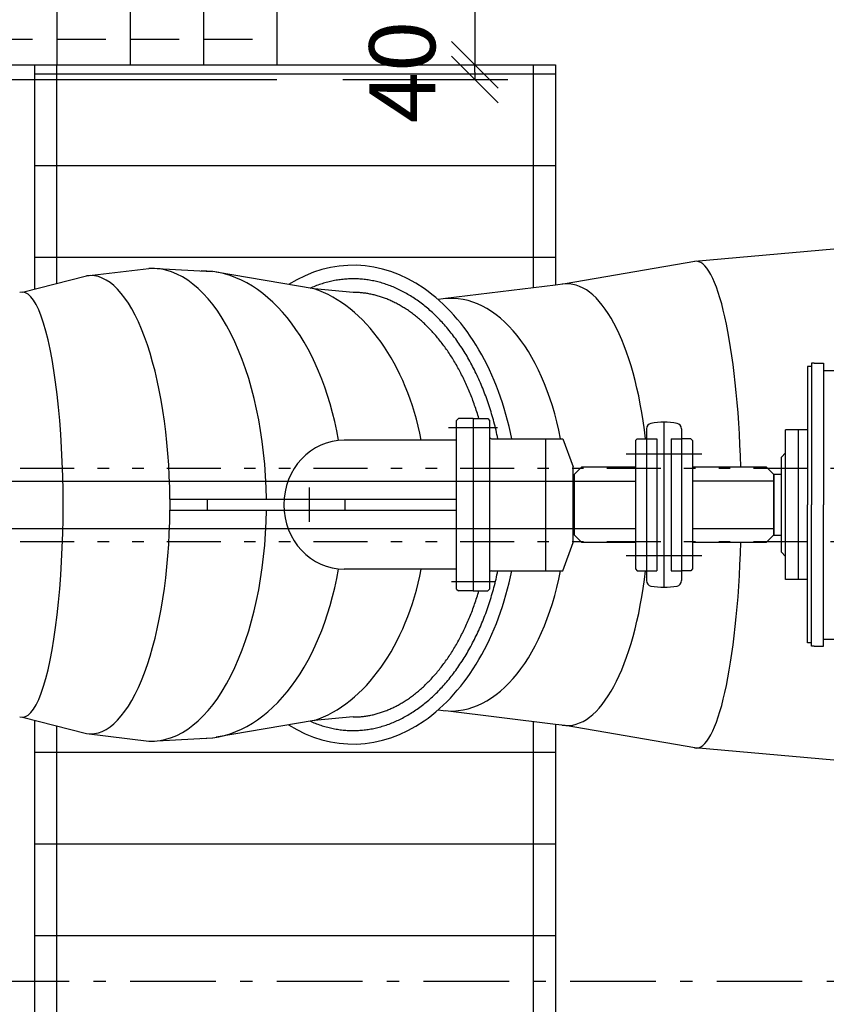
# Model space of a CAD drawing. Units: inches. Extents: x -2286 to 81714, y 200 to 42200.
# Drawn here: x 31820 to 34021, y 26394 to 29079 of the extents above; entities that cross this region are included whole.
import ezdxf
from ezdxf.enums import TextEntityAlignment as Align

# ---------------------------------------------------------------- set-up
doc = ezdxf.new("R2010")
doc.units = ezdxf.units.IN
doc.header["$MEASUREMENT"] = 0
for name, pattern in [('DCAD_Center', [36, 21, -6, 3, -6]), ('DCAD_Hidden', [36, 12, -6, 12, -6]), ('DCAD_Phantom', [38, 14, -6, 3, -6, 3, -6])]:
    doc.linetypes.add(name, pattern=pattern)
for name, color, linetype in [('KOTY', 1, 'Continuous'), ('OSY', 4, 'Continuous'), ('STAVBA-5', 3, 'Continuous'), ('TECHNO-1', 5, 'Continuous'), ('TECHNO-3', 4, 'Continuous'), ('TECHNO-4', 4, 'Continuous'), ('TENKA-1', 7, 'Continuous'), ('TENKA-2', 7, 'Continuous'), ('TENKA-3', 7, 'Continuous'), ('ULTRA-1', 9, 'Continuous'), ('ULTRA-2', 9, 'Continuous'), ('ULTRA-3', 9, 'Continuous')]:
    doc.layers.add(name, color=color, linetype=linetype)
doc.styles.add('Simplex', font='simplex.shx')

msp = doc.modelspace()

# ---------------------------------------------------------------- linework, layer by layer
at = {"color": 7, "linetype": 'Continuous', "ltscale": 100}
for p, q in [((32521.8, 29796.2), (32521.8, 28956.2)), ((31921.8, 29756.2), (31921.8, 28956.2)), ((32121.8, 29756.2), (32121.8, 28956.2)), ((32321.8, 29756.2), (32321.8, 28956.2))]:
    msp.add_line(p, q, dxfattribs=at)
at = {"color": 7, "linetype": 'Continuous', "ltscale": 400}
msp.add_line((29561.8, 28916.2), (32521.8, 28916.2), dxfattribs=at)
at = {"color": 7, "linetype": 'DCAD_Phantom', "ltscale": 10.526316}
for p, q in [((28621.8, 27856.2), (37721.8, 27856.2)), ((28621.8, 27656.2), (37721.8, 27656.2))]:
    msp.add_line(p, q, dxfattribs=at)
at = {"layer": 'KOTY', "color": 7, "linetype": 'Continuous', "ltscale": 0.125}
for p, q in [((33061.8, 29356.2), (33061.8, 28956.2)), ((32998.2, 29019.8), (33125.5, 28892.5)), ((33125.5, 28892.5), (32998.2, 29019.8)), ((33125.5, 28852.5), (32998.2, 28979.8)), ((32701.8, 28956.2), (33151.8, 28956.2)), ((33061.8, 28936.2), (33061.8, 28956.2)), ((33061.8, 28936.2), (33061.8, 28916.2)), ((32701.8, 28916.2), (33151.8, 28916.2))]:
    msp.add_line(p, q, dxfattribs=at)
at = {"layer": 'OSY', "color": 4, "linetype": 'DCAD_Center', "ltscale": 11.111111}
msp.add_line((18521.8, 26456.2), (44291.5, 26456.2), dxfattribs=at)
at = {"layer": 'STAVBA-5', "linetype": 'Continuous', "ltscale": 400}
for p, q in [((31921.8, 28360), (31921.8, 28956.2)), ((33221.8, 28347.9), (33221.8, 28956.2)), ((31921.8, 25760), (31921.8, 27152.3)), ((33221.8, 25747.9), (33221.8, 27164.4))]:
    msp.add_line(p, q, dxfattribs=at)
at = {"layer": 'TECHNO-1', "linetype": 'Continuous', "ltscale": 400}
for p, q in [((32002.2, 28380.6), (32172.6, 28400.7)), ((32194.9, 28400.3), (32345.2, 28392)), ((32623.4, 28345), (32356, 28390.5)), ((31827.6, 28335.8), (32002.2, 28380.6)), ((32729.8, 28335.2), (32623.4, 28345)), ((33281.8, 28355.3), (32981.7, 28318.3)), ((33979.9, 28132.9), (33968.8, 28132.9)), ((33968.8, 28132.9), (33968.8, 27756.2)), ((33987.3, 28142.2), (33979.9, 28142.2)), ((33979.9, 28142.2), (33979.9, 28132.9)), ((33987.3, 28142.2), (34013.3, 28142.2)), ((34013.3, 28142.2), (34013.3, 27756.2)), ((34013.3, 28122.6), (35262.4, 28122.6)), ((33011.8, 27986.2), (33016.8, 27991.2)), ((33011.8, 27526.2), (33011.8, 27986.2)), ((33056.8, 27991.2), (33016.8, 27991.2)), ((33056.8, 27991.2), (33096.8, 27991.2)), ((33096.8, 27991.2), (33101.8, 27986.2)), ((33101.8, 27986.2), (33101.8, 27526.2)), ((33011.8, 27932.2), (32705.7, 27932.2)), ((33106.8, 27936.2), (33301.8, 27936.2)), ((33301.8, 27936.2), (33329.8, 27859.2)), ((33329.8, 27653.1), (33329.8, 27859.2)), ((33968.8, 27379.5), (33968.8, 27756.2)), ((34013.3, 27370.2), (34013.3, 27756.2)), ((33301.8, 27576.2), (33329.8, 27653.1)), ((33011.8, 27580.2), (32705.7, 27580.2)), ((33106.8, 27576.2), (33301.8, 27576.2)), ((33011.8, 27526.2), (33016.8, 27521.2)), ((33096.8, 27521.2), (33101.8, 27526.2)), ((33056.8, 27521.2), (33016.8, 27521.2)), ((33056.8, 27521.2), (33096.8, 27521.2)), ((33979.9, 27379.5), (33968.8, 27379.5)), ((33979.9, 27370.2), (33979.9, 27379.5)), ((33987.3, 27370.2), (33979.9, 27370.2)), ((33987.3, 27370.2), (34013.3, 27370.2)), ((34013.3, 27389.8), (35262.4, 27389.8)), ((32729.8, 27177.2), (32623.4, 27167.4)), ((33281.8, 27157.1), (32981.7, 27194)), ((31827.6, 27176.5), (32002.2, 27131.7)), ((32623.4, 27167.4), (32356, 27121.9)), ((32002.2, 27131.7), (32172.6, 27111.6)), ((32194.9, 27112.1), (32345.2, 27120.3))]:
    msp.add_line(p, q, dxfattribs=at)
for centre, start, end in [((33106.8, 27941.2), 180, 270), ((33106.8, 27571.2), 90, 180)]:
    msp.add_arc(centre, 5, start, end, dxfattribs=at)
for centre, major_axis, ratio, start_param, end_param in [((32729.8, 27756.2), (0, 653), 0.689127, 4.991656, 0.402904), ((32013.1, 27756.2), (0, -625.2), 0.347087, 1.594789, 3.192014), ((32180.6, 27756.2), (0, -644.8), 0.484836, 1.594063, 3.167235), ((32317.1, 27756.2), (0, -637.5), 0.608857, 1.850503, 3.147249), ((31827.6, 27756.2), (0, -579.6), 0.19174, 6.216908, 3.20787), ((32539.6, 27756.2), (0, 602.6), 0.652706, 5.008756, 6.068472), ((32996.3, 27756.2), (0, -562.8), 0.56064, 1.896376, 3.25071), ((32705.7, 27756.2), (0, -176), 0.937325, 3.141593, 0), ((32013.1, 27756.2), (0, -625.2), 0.347087, 6.232764, 1.546803), ((32180.6, 27756.2), (0, -644.8), 0.484836, 6.257543, 1.547529), ((32317.1, 27756.2), (0, -637.5), 0.608857, 6.277529, 1.29109), ((32539.6, 27756.2), (0, 602.6), 0.652706, 3.356306, 4.416022), ((32729.8, 27756.2), (0, 653), 0.689127, 2.738689, 4.433122), ((32996.3, 27756.2), (0, -562.8), 0.56064, 6.174068, 1.245217)]:
    msp.add_ellipse(centre, major_axis=major_axis, ratio=ratio, start_param=start_param, end_param=end_param, dxfattribs=at)
for points in [[(33072.8, 27991.2), (33067.3, 28009.3), (33061.3, 28027.1), (33055, 28044.6), (33048.2, 28061.7), (33041.1, 28078.4), (33033.6, 28094.7), (33025.8, 28110.6), (33017.7, 28126), (33009.2, 28141), (33000.5, 28155.5), (32991.4, 28169.5), (32982.1, 28183), (32972.5, 28196), (32962.7, 28208.4), (32952.7, 28220.3), (32942.5, 28231.6), (32932, 28242.4), (32921.4, 28252.5), (32910.7, 28262.1), (32899.8, 28271.1), (32888.8, 28279.5), (32877.7, 28287.3), (32866.5, 28294.4), (32855.3, 28301), (32844, 28307), (32832.6, 28312.4), (32821.3, 28317.3), (32809.9, 28321.5), (32798.4, 28325.1), (32787, 28328.2), (32775.6, 28330.7), (32764.1, 28332.7), (32752.7, 28334.1), (32741.3, 28334.9), (32729.8, 28335.2)], [(32729.8, 27177.2), (32741.3, 27177.5), (32752.7, 27178.3), (32764.1, 27179.7), (32775.6, 27181.6), (32787, 27184.1), (32798.4, 27187.2), (32809.9, 27190.9), (32821.3, 27195.1), (32832.6, 27199.9), (32844, 27205.3), (32855.3, 27211.3), (32866.5, 27217.9), (32877.7, 27225.1), (32888.8, 27232.9), (32899.8, 27241.3), (32910.7, 27250.3), (32921.4, 27259.8), (32932, 27270), (32942.5, 27280.7), (32952.7, 27292.1), (32962.7, 27303.9), (32972.5, 27316.4), (32982.1, 27329.3), (32991.4, 27342.8), (33000.5, 27356.8), (33009.2, 27371.3), (33017.7, 27386.3), (33025.8, 27401.8), (33033.6, 27417.6), (33041.1, 27434), (33048.2, 27450.7), (33055, 27467.8), (33061.3, 27485.2), (33067.3, 27503.1), (33072.8, 27521.2)]]:
    msp.add_spline(points, degree=3, dxfattribs=at)
at = {"layer": 'TECHNO-3', "color": 4, "linetype": 'DCAD_Hidden', "ltscale": 11.111111}
msp.add_line((31521.8, 29026.2), (32521.8, 29026.2), dxfattribs=at)
at = {"layer": 'TECHNO-3', "linetype": 'Continuous', "ltscale": 400}
for p, q in [((29561.8, 28956.2), (33281.8, 28956.2)), ((31861.8, 28344.6), (31861.8, 28956.2)), ((33281.8, 28956.2), (33281.8, 28355.3)), ((33529.8, 27963.2), (33529.8, 27549.1)), ((33577.8, 27981.2), (33577.8, 27531.2)), ((33625.8, 27963.2), (33625.8, 27549.1)), ((33968.8, 27960.3), (33909.4, 27960.3)), ((33909.4, 27552.1), (33909.4, 27960.3)), ((33944.6, 27552.1), (33944.6, 27960.3)), ((33499.8, 27931.2), (33504.8, 27936.2)), ((33499.8, 27931.2), (33499.8, 27581.2)), ((33504.8, 27936.2), (33529.8, 27936.2)), ((33650.8, 27936.2), (33625.8, 27936.2)), ((33655.8, 27931.2), (33650.8, 27936.2)), ((33655.8, 27931.2), (33655.8, 27581.2)), ((33898.2, 27886.1), (33909.4, 27897.2)), ((33898.2, 27626.3), (33898.2, 27886.1)), ((33332.8, 27838.7), (33352.8, 27858.7)), ((33499.8, 27858.7), (33352.8, 27858.7)), ((33857.8, 27858.7), (33655.8, 27858.7)), ((33877.8, 27838.7), (33857.8, 27858.7)), ((33332.8, 27838.7), (33332.8, 27673.7)), ((33877.8, 27839.7), (33877.8, 27672.7)), ((33877.8, 27839.7), (33898.2, 27839.7)), ((33877.8, 27673.7), (33877.8, 27838.7)), ((32230.1, 27771.2), (33011.8, 27771.2)), ((32230.1, 27771.2), (32230.1, 27741.2)), ((32331.8, 27771.2), (32331.8, 27741.2)), ((32706.8, 27771.2), (32706.8, 27741.2)), ((32230.1, 27741.2), (33011.8, 27741.2)), ((33332.8, 27673.7), (33352.8, 27653.7)), ((33877.8, 27673.7), (33857.8, 27653.7)), ((33877.8, 27672.7), (33898.2, 27672.7)), ((33352.8, 27653.7), (33499.8, 27653.7)), ((33655.8, 27653.7), (33857.8, 27653.7)), ((33898.2, 27626.3), (33909.4, 27615.1)), ((33499.8, 27581.2), (33504.8, 27576.2)), ((33655.8, 27581.2), (33650.8, 27576.2)), ((33504.8, 27576.2), (33529.8, 27576.2)), ((33650.8, 27576.2), (33625.8, 27576.2)), ((33968.8, 27552.1), (33909.4, 27552.1)), ((31861.8, 25744.6), (31861.8, 27167.7)), ((33281.8, 27157.1), (33281.8, 25755.3))]:
    msp.add_line(p, q, dxfattribs=at)
for centre, radius, start, end in [((33544.8, 27963.2), 15, 100.2753, 180), ((33577.8, 27781.2), 200, 79.7247, 100.2753), ((33610.8, 27963.2), 15, 0, 79.7247), ((33544.8, 27549.1), 15, 180, 259.7247), ((33577.8, 27731.2), 200, 259.7247, 280.2753), ((33610.8, 27549.1), 15, 280.2753, 0)]:
    msp.add_arc(centre, radius, start, end, dxfattribs=at)
at = {"layer": 'TECHNO-4', "linetype": 'Continuous', "ltscale": 400}
for p, q in [((34523.1, 28495.1), (33661.8, 28419.8)), ((33661.8, 28419.8), (33308.3, 28358.6)), ((33308.3, 28358.6), (33281.8, 28355.3)), ((33308.3, 27153.8), (33281.8, 27157.1)), ((33661.8, 27092.6), (33308.3, 27153.8)), ((34523.1, 27017.2), (33661.8, 27092.6))]:
    msp.add_line(p, q, dxfattribs=at)
for centre, major_axis, ratio, start_param, end_param in [((33665.3, 27756.2), (0, 663.9), 0.18603, 4.867407, 0.035923), ((33313.3, 27756.2), (0, 602.4), 0.37267, 5.015824, 0.05739), ((33665.3, 27756.2), (0, 663.9), 0.18603, 3.10567, 4.557371), ((33313.3, 27756.2), (0, 602.4), 0.37267, 3.084203, 4.408954)]:
    msp.add_ellipse(centre, major_axis=major_axis, ratio=ratio, start_param=start_param, end_param=end_param, dxfattribs=at)
at = {"layer": 'TENKA-1', "linetype": 'Continuous', "ltscale": 400}
for p, q in [((31861.8, 28931.2), (33281.8, 28931.2)), ((31861.8, 28681.2), (33281.8, 28681.2)), ((31861.8, 28431.2), (33281.8, 28431.2)), ((33979.9, 28132.9), (33979.9, 27756.2)), ((33056.8, 27991.2), (33056.8, 27521.2)), ((33254.8, 27936.2), (33254.8, 27576.2)), ((33979.9, 27379.5), (33979.9, 27756.2)), ((31861.8, 27081.2), (33281.8, 27081.2)), ((31861.8, 26831.2), (33281.8, 26831.2)), ((31861.8, 26581.2), (33281.8, 26581.2))]:
    msp.add_line(p, q, dxfattribs=at)
at = {"layer": 'TENKA-2', "linetype": 'Continuous', "ltscale": 400}
for p, q in [((33529.8, 27936.2), (33557.8, 27936.2)), ((33557.8, 27936.2), (33557.8, 27576.2)), ((33597.8, 27936.2), (33625.8, 27936.2)), ((33597.8, 27936.2), (33597.8, 27576.2)), ((31491.2, 27820.6), (33499.8, 27820.6)), ((31491.2, 27691.7), (33499.8, 27691.7)), ((33529.8, 27576.2), (33557.8, 27576.2)), ((33597.8, 27576.2), (33625.8, 27576.2))]:
    msp.add_line(p, q, dxfattribs=at)
at = {"layer": 'TENKA-3', "linetype": 'Continuous', "ltscale": 400}
for p, q in [((33474.8, 27894.9), (33680.8, 27894.9)), ((33474.8, 27617.4), (33680.8, 27617.4))]:
    msp.add_line(p, q, dxfattribs=at)
at = {"layer": 'ULTRA-1', "linetype": 'Continuous', "ltscale": 400}
for p, q in [((33124, 27966.2), (32989.7, 27966.2)), ((33115.8, 27546.2), (32997.9, 27546.2))]:
    msp.add_line(p, q, dxfattribs=at)
at = {"layer": 'ULTRA-2', "linetype": 'Continuous', "ltscale": 400}
for p, q in [((33655.8, 27821.2), (33877.8, 27821.2)), ((33655.8, 27691.2), (33877.8, 27691.2))]:
    msp.add_line(p, q, dxfattribs=at)
at = {"layer": 'ULTRA-3', "linetype": 'Continuous', "ltscale": 400}
msp.add_line((32610.3, 27802.7), (32610.3, 27709.7), dxfattribs=at)
for points in [[(33124.6, 27936.2), (33119.6, 27959.1), (33113.9, 27981.8), (33107.6, 28004.1), (33100.8, 28026), (33093.4, 28047.4), (33085.4, 28068.4), (33076.9, 28088.9), (33067.8, 28108.9), (33058.3, 28128.4), (33048.3, 28147.2), (33037.8, 28165.4), (33026.8, 28183), (33015.5, 28199.9), (33003.7, 28216.2), (32991.5, 28231.7), (32979, 28246.5), (32966.1, 28260.5), (32952.9, 28273.7), (32939.4, 28286.1), (32925.7, 28297.8), (32911.7, 28308.6), (32897.4, 28318.6), (32883, 28327.7), (32868.4, 28336), (32853.7, 28343.5), (32838.9, 28350), (32823.9, 28355.8), (32808.8, 28360.7), (32793.7, 28364.7), (32778.5, 28367.8), (32763.3, 28370.1), (32748, 28371.6), (32732.7, 28372.2), (32717.5, 28371.9), (32702.2, 28370.8), (32686.9, 28368.8), (32671.7, 28366), (32656.6, 28362.3), (32641.5, 28357.7), (32626.5, 28352.3), (32611.6, 28346.1)], [(32611.6, 27166.3), (32626.5, 27160), (32641.5, 27154.6), (32656.6, 27150.1), (32671.7, 27146.4), (32686.9, 27143.6), (32702.2, 27141.6), (32717.5, 27140.5), (32732.7, 27140.2), (32748, 27140.8), (32763.3, 27142.2), (32778.5, 27144.5), (32793.7, 27147.7), (32808.8, 27151.7), (32823.9, 27156.6), (32838.9, 27162.3), (32853.7, 27168.9), (32868.4, 27176.3), (32883, 27184.6), (32897.4, 27193.8), (32911.7, 27203.8), (32925.7, 27214.6), (32939.4, 27226.2), (32952.9, 27238.6), (32966.1, 27251.9), (32979, 27265.9), (32991.5, 27280.7), (33003.7, 27296.2), (33015.5, 27312.4), (33026.8, 27329.3), (33037.8, 27346.9), (33048.3, 27365.1), (33058.3, 27384), (33067.8, 27403.4), (33076.9, 27423.4), (33085.4, 27443.9), (33093.4, 27464.9), (33100.8, 27486.4), (33107.6, 27508.3), (33113.9, 27530.6), (33119.6, 27553.2), (33124.6, 27576.2)]]:
    msp.add_spline(points, degree=3, dxfattribs=at)

# ---------------------------------------------------------------- texts
at = {"layer": 'KOTY', "color": 7, "style": 'Simplex', "width": 0.815363}
e = msp.add_text('40', height=180, rotation=90, dxfattribs=at)
e.set_placement((32953.8, 28796.4), (32953.8, 29076), align=Align.FIT)
e.dxf.unprotected_set("ltscale", 0)

doc.saveas('drawing.dxf')
